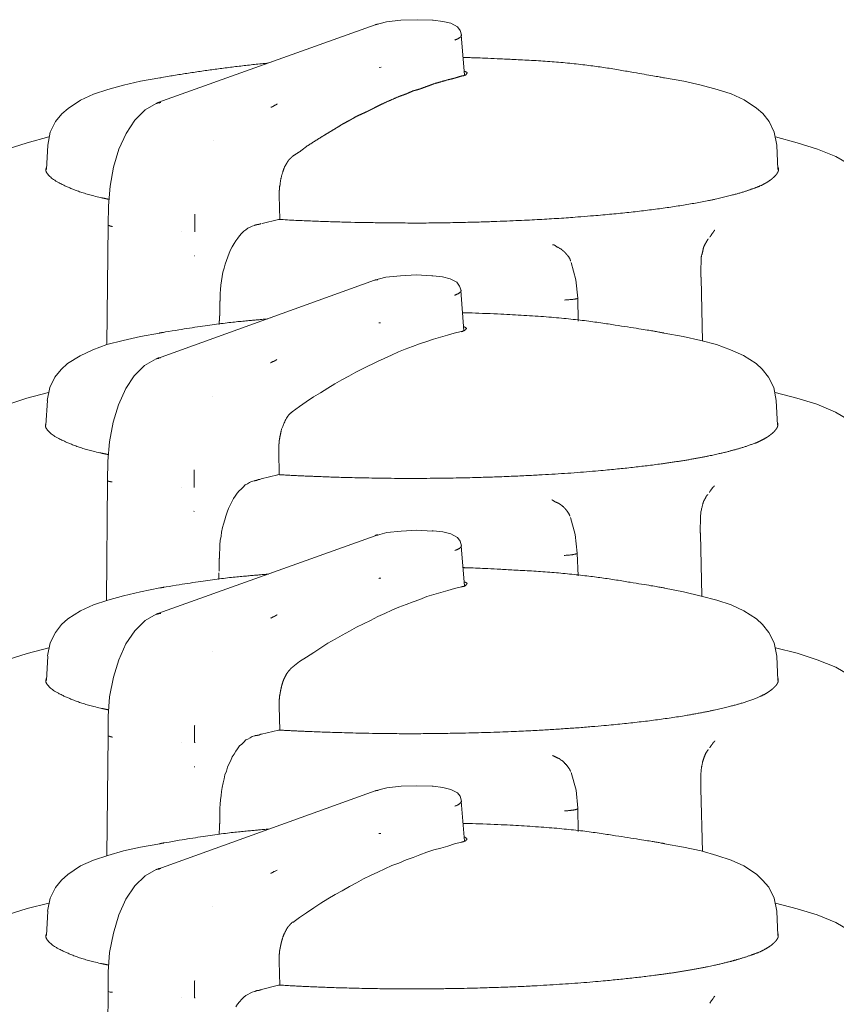
# Model space of a CAD drawing. Units: millimetres. Extents: x -400 to 1006, y -370 to 540.
# Drawn here: x -64 to -56, y -85 to -75 of the extents above; entities that cross this region are included whole.
import ezdxf

# ---------------------------------------------------------------- set-up
doc = ezdxf.new("R2010")
doc.units = ezdxf.units.MM
doc.header["$LTSCALE"] = 5
doc.layers.add('レイヤー 1', color=7, linetype='Continuous', lineweight=18)

msp = doc.modelspace()

# ---------------------------------------------------------------- linework, layer by layer
at = {"layer": 'レイヤー 1', "color": 7, "lineweight": 5}
for p, q in [((-60.01, -75.144), (-60.017, -75.144)), ((-60.607, -75.191), (-62.845, -75.992)), ((-59.69, -75.71), (-59.722, -75.295)), ((-61.677, -75.582), (-61.677, -75.582)), ((-60.546, -75.626), (-60.567, -75.63)), ((-62.843, -75.992), (-62.858, -76)), ((-63.977, -76.428), (-63.991, -76.681)), ((-62.277, -76.382), (-62.277, -76.382)), ((-56.475, -76.428), (-56.463, -76.681)), ((-61.596, -76.948), (-61.588, -77.193)), ((-62.466, -77.14), (-62.466, -77.32)), ((-63.358, -77.251), (-63.369, -78.481)), ((-61.773, -77.234), (-61.602, -77.193)), ((-62.597, -77.315), (-62.597, -77.315)), ((-62.466, -77.568), (-62.467, -77.568)), ((-60.015, -77.772), (-60.024, -77.772)), ((-60.614, -77.818), (-62.85, -78.622)), ((-57.254, -77.798), (-57.238, -78.445)), ((-59.695, -78.34), (-59.727, -77.925)), ((-58.518, -78.238), (-58.523, -78.002)), ((-61.684, -78.212), (-61.684, -78.212)), ((-60.553, -78.257), (-60.572, -78.258)), ((-62.85, -78.622), (-62.864, -78.627)), ((-63.982, -79.057), (-63.997, -79.308)), ((-62.283, -79.014), (-62.283, -79.014)), ((-56.48, -79.057), (-56.468, -79.308)), ((-61.601, -79.58), (-61.596, -79.82)), ((-63.363, -79.883), (-63.374, -81.111)), ((-61.78, -79.861), (-61.609, -79.82)), ((-62.602, -79.946), (-62.602, -79.946)), ((-62.471, -80.194), (-62.474, -80.199)), ((-60.012, -80.397), (-60.021, -80.397)), ((-60.608, -80.447), (-62.845, -81.247)), ((-57.261, -80.428), (-57.246, -81.065)), ((-59.69, -80.965), (-59.722, -80.55)), ((-58.519, -80.858), (-58.528, -80.627)), ((-62.217, -80.897), (-62.217, -80.829)), ((-61.679, -80.836), (-61.679, -80.836)), ((-62.845, -81.247), (-62.861, -81.256)), ((-63.977, -81.684), (-63.99, -81.935)), ((-62.279, -81.636), (-62.279, -81.636)), ((-56.476, -81.684), (-56.463, -81.935)), ((-61.596, -82.204), (-61.588, -82.447)), ((-63.358, -82.504), (-63.369, -83.735)), ((-61.777, -82.489), (-61.604, -82.447)), ((-62.597, -82.569), (-62.597, -82.569)), ((-62.466, -82.822), (-62.471, -82.822)), ((-60.012, -83.021), (-60.021, -83.021)), ((-60.608, -83.072), (-62.845, -83.877)), ((-57.256, -83.051), (-57.241, -83.694)), ((-59.69, -83.588), (-59.722, -83.176)), ((-58.518, -83.488), (-58.523, -83.25)), ((-61.679, -83.459), (-61.679, -83.459)), ((-60.55, -83.51), (-60.57, -83.51)), ((-62.845, -83.876), (-62.861, -83.881)), ((-63.977, -84.309), (-63.99, -84.557)), ((-62.279, -84.263), (-62.279, -84.263)), ((-56.476, -84.309), (-56.463, -84.557)), ((-61.596, -84.827), (-61.588, -85.072)), ((-61.777, -85.114), (-61.604, -85.068)), ((-63.358, -85.135), (-63.369, -86.363)), ((-62.597, -85.192), (-62.597, -85.192))]:
    msp.add_line(p, q, dxfattribs=at)
at = {"layer": 'レイヤー 1', "color": 7, "lineweight": 5, "flags": 128}
for points in [[(-60.607, -75.191), (-60.492, -75.161), (-60.343, -75.144), (-60.175, -75.139), (-60.019, -75.144)], [(-60.01, -75.144), (-59.911, -75.156), (-59.829, -75.176), (-59.761, -75.213), (-59.733, -75.249), (-59.72, -75.295)], [(-62.824, -75.737), (-63.022, -75.772), (-63.2, -75.813), (-63.361, -75.856), (-63.507, -75.905), (-63.64, -75.966), (-63.769, -76.051), (-63.834, -76.107), (-63.899, -76.187), (-63.952, -76.294), (-63.977, -76.428)], [(-56.475, -76.428), (-56.503, -76.294), (-56.555, -76.185), (-56.617, -76.105), (-56.684, -76.049), (-56.811, -75.964), (-56.946, -75.903), (-57.09, -75.856), (-57.253, -75.813), (-57.432, -75.771), (-57.63, -75.737)], [(-63.358, -77.251), (-63.354, -77.052), (-63.337, -76.85), (-63.301, -76.654), (-63.245, -76.471), (-63.17, -76.308), (-63.082, -76.172), (-62.977, -76.065), (-62.861, -76)], [(-64.782, -76.658), (-64.588, -76.547), (-64.395, -76.471), (-64.189, -76.405), (-63.967, -76.345)], [(-56.487, -76.345), (-56.265, -76.405), (-56.057, -76.469), (-55.868, -76.546), (-55.673, -76.658)], [(-61.85, -77.254), (-61.873, -77.261), (-61.896, -77.273), (-61.919, -77.283), (-61.941, -77.3), (-61.961, -77.315), (-61.983, -77.339), (-62.003, -77.361), (-62.023, -77.385), (-62.043, -77.414), (-62.061, -77.441), (-62.079, -77.475), (-62.096, -77.507), (-62.111, -77.541), (-62.126, -77.579), (-62.14, -77.614), (-62.152, -77.655), (-62.164, -77.696), (-62.175, -77.735), (-62.184, -77.779), (-62.197, -77.869), (-62.201, -77.913), (-62.202, -77.956), (-62.204, -78.003)], [(-58.591, -77.636), (-58.543, -77.813), (-58.523, -78.003)], [(-60.614, -77.818), (-60.497, -77.788), (-60.348, -77.772), (-60.183, -77.762), (-60.026, -77.772)], [(-60.015, -77.772), (-59.914, -77.784), (-59.835, -77.805), (-59.767, -77.84), (-59.739, -77.878), (-59.725, -77.925)], [(-62.829, -78.362), (-63.025, -78.398), (-63.203, -78.437), (-63.369, -78.481), (-63.513, -78.535), (-63.645, -78.595), (-63.774, -78.676), (-63.84, -78.736), (-63.904, -78.817), (-63.955, -78.921), (-63.983, -79.057)], [(-61.461, -79.171), (-61.388, -79.118), (-61.317, -79.07), (-61.244, -79.019), (-61.171, -78.977), (-61.096, -78.929), (-61.025, -78.884), (-60.952, -78.843), (-60.88, -78.804), (-60.807, -78.763), (-60.733, -78.727), (-60.586, -78.654), (-60.515, -78.622), (-60.442, -78.59), (-60.369, -78.554), (-60.298, -78.528), (-60.224, -78.501), (-60.151, -78.472), (-60.078, -78.449), (-60.009, -78.425), (-59.937, -78.404), (-59.864, -78.382), (-59.795, -78.362), (-59.723, -78.347)], [(-56.48, -79.057), (-56.506, -78.921), (-56.56, -78.816), (-56.624, -78.734), (-56.687, -78.675), (-56.818, -78.593), (-56.952, -78.534), (-57.096, -78.481), (-57.258, -78.437), (-57.439, -78.398), (-57.635, -78.362)], [(-63.363, -79.883), (-63.359, -79.679), (-63.342, -79.48), (-63.306, -79.279), (-63.25, -79.099), (-63.175, -78.933), (-63.087, -78.802), (-62.982, -78.695), (-62.862, -78.627)], [(-64.785, -79.288), (-64.593, -79.178), (-64.4, -79.099), (-64.194, -79.031), (-63.972, -78.972)], [(-56.492, -78.972), (-56.268, -79.03), (-56.062, -79.093), (-55.871, -79.176), (-55.678, -79.288)], [(-61.855, -79.883), (-61.881, -79.889), (-61.902, -79.898), (-61.924, -79.913), (-61.945, -79.923), (-61.966, -79.946), (-61.988, -79.966), (-62.008, -79.986), (-62.029, -80.008), (-62.048, -80.039), (-62.067, -80.064), (-62.082, -80.098), (-62.102, -80.132), (-62.117, -80.168), (-62.131, -80.205), (-62.145, -80.245), (-62.157, -80.284), (-62.17, -80.326), (-62.18, -80.363), (-62.189, -80.409), (-62.195, -80.45), (-62.202, -80.494), (-62.206, -80.54), (-62.208, -80.581), (-62.21, -80.629)], [(-58.598, -80.258), (-58.549, -80.435), (-58.528, -80.627)], [(-60.608, -80.447), (-60.49, -80.413), (-60.341, -80.399), (-60.178, -80.389), (-60.021, -80.399)], [(-60.012, -80.397), (-59.911, -80.408), (-59.831, -80.428), (-59.761, -80.465), (-59.733, -80.501), (-59.72, -80.549)], [(-62.824, -80.984), (-63.022, -81.023), (-63.2, -81.065), (-63.361, -81.109), (-63.507, -81.159), (-63.641, -81.218), (-63.771, -81.3), (-63.836, -81.359), (-63.899, -81.441), (-63.952, -81.548), (-63.979, -81.682)], [(-61.456, -81.796), (-61.387, -81.741), (-61.314, -81.694), (-61.239, -81.646), (-61.166, -81.6), (-61.094, -81.553), (-61.021, -81.512), (-60.948, -81.47), (-60.874, -81.427), (-60.802, -81.388), (-60.729, -81.352), (-60.656, -81.318), (-60.581, -81.279), (-60.51, -81.247), (-60.437, -81.213), (-60.364, -81.182), (-60.291, -81.155), (-60.218, -81.125), (-60.148, -81.104), (-60.077, -81.072), (-60.005, -81.052), (-59.932, -81.031), (-59.861, -81.009), (-59.791, -80.989), (-59.72, -80.972)], [(-56.476, -81.684), (-56.503, -81.549), (-56.557, -81.441), (-56.621, -81.359), (-56.685, -81.3), (-56.813, -81.218), (-56.946, -81.159), (-57.092, -81.111), (-57.254, -81.067), (-57.435, -81.024), (-57.63, -80.985)], [(-63.358, -82.504), (-63.356, -82.304), (-63.341, -82.102), (-63.301, -81.903), (-63.245, -81.723), (-63.173, -81.558), (-63.082, -81.424), (-62.977, -81.318), (-62.861, -81.254)], [(-64.782, -81.913), (-64.59, -81.799), (-64.395, -81.724), (-64.189, -81.657), (-63.967, -81.599)], [(-56.489, -81.599), (-56.265, -81.655), (-56.059, -81.723), (-55.866, -81.798), (-55.674, -81.913)], [(-61.851, -82.504), (-61.873, -82.513), (-61.895, -82.525), (-61.918, -82.538), (-61.94, -82.547), (-61.961, -82.569), (-61.981, -82.589), (-62.004, -82.608), (-62.026, -82.639), (-62.043, -82.661), (-62.061, -82.695), (-62.079, -82.722), (-62.094, -82.758), (-62.111, -82.79), (-62.127, -82.827), (-62.14, -82.868), (-62.154, -82.907), (-62.164, -82.948), (-62.173, -82.989), (-62.182, -83.035), (-62.19, -83.077), (-62.195, -83.118), (-62.199, -83.162), (-62.204, -83.206), (-62.206, -83.25)], [(-58.592, -82.883), (-58.541, -83.065), (-58.521, -83.25)], [(-60.608, -83.072), (-60.49, -83.041), (-60.341, -83.023), (-60.178, -83.018), (-60.021, -83.023)], [(-60.012, -83.021), (-59.911, -83.036), (-59.831, -83.058), (-59.761, -83.092), (-59.733, -83.125), (-59.72, -83.176)], [(-62.824, -83.614), (-63.022, -83.651), (-63.2, -83.689), (-63.361, -83.735), (-63.507, -83.784), (-63.641, -83.843), (-63.771, -83.93), (-63.836, -83.989), (-63.899, -84.064), (-63.952, -84.175), (-63.979, -84.309)], [(-61.456, -84.424), (-61.387, -84.373), (-61.314, -84.324), (-61.239, -84.273), (-61.166, -84.227), (-61.094, -84.183), (-61.021, -84.137), (-60.948, -84.098), (-60.874, -84.054), (-60.802, -84.018), (-60.729, -83.976), (-60.656, -83.942), (-60.581, -83.908), (-60.51, -83.872), (-60.437, -83.84), (-60.364, -83.813), (-60.291, -83.78), (-60.218, -83.755), (-60.148, -83.728), (-60.077, -83.702), (-60.005, -83.678), (-59.932, -83.66), (-59.861, -83.638), (-59.791, -83.616), (-59.72, -83.599)], [(-56.476, -84.309), (-56.503, -84.175), (-56.557, -84.062), (-56.621, -83.988), (-56.685, -83.928), (-56.813, -83.842), (-56.946, -83.782), (-57.092, -83.735), (-57.254, -83.689), (-57.435, -83.651), (-57.63, -83.614)], [(-63.358, -85.135), (-63.356, -84.931), (-63.341, -84.734), (-63.301, -84.533), (-63.245, -84.346), (-63.173, -84.185), (-63.082, -84.049), (-62.977, -83.944), (-62.861, -83.881)], [(-64.782, -84.535), (-64.59, -84.426), (-64.395, -84.346), (-64.189, -84.282), (-63.967, -84.226)], [(-56.489, -84.227), (-56.265, -84.283), (-56.059, -84.346), (-55.866, -84.424), (-55.674, -84.537)], [(-61.851, -85.135), (-61.873, -85.141), (-61.895, -85.15), (-61.918, -85.164), (-61.94, -85.177), (-61.961, -85.192), (-61.981, -85.213), (-62.004, -85.24), (-62.026, -85.264), (-62.043, -85.291)]]:
    msp.add_lwpolyline(points, dxfattribs=at)
for points in [[(-63.358, -85.135, 0.018158), (-63.337, -85.141), (-63.336, -85.141), (-63.311, -85.141)], [(-57.113, -85.182), (-57.114, -85.183, 0.003413), (-57.13, -85.206), (-57.134, -85.211, -0.029792), (-57.142, -85.222), (-57.146, -85.226, -0.064979), (-57.148, -85.228), (-57.165, -85.255)]]:
    msp.add_lwpolyline(points, format="xyb", dxfattribs=at)
at = {"layer": 'レイヤー 1', "color": 7, "lineweight": 5}
for points, knots in [([(-60.578, -75.186), (-60.586, -75.186), (-60.598, -75.187), (-60.605, -75.19), (-60.607, -75.191)], [0, 0, 0, 0.328175, 0.65635, 1, 1, 1]), ([(-59.788, -75.348), (-59.763, -75.339), (-59.734, -75.321), (-59.723, -75.309), (-59.72, -75.299), (-59.721, -75.296), (-59.721, -75.295), (-59.722, -75.295)], [0, 0, 0, 0.243848, 0.487696, 0.731545, 0.975393, 0.975393, 1, 1, 1]), ([(-57.63, -75.737), (-57.649, -75.733), (-58.529, -75.581), (-59.532, -75.53), (-59.684, -75.528), (-59.704, -75.528)], [0, 0, 0, 0.317392, 0.634784, 0.952176, 1, 1, 1]), ([(-61.707, -75.584), (-62.269, -75.64), (-62.814, -75.735), (-62.824, -75.737)], [0, 0, 0, 0.980781, 1, 1, 1]), ([(-59.72, -75.718), (-59.708, -75.715), (-59.697, -75.715), (-59.687, -75.71), (-59.676, -75.708), (-59.675, -75.706), (-59.669, -75.698), (-59.662, -75.687), (-59.662, -75.682), (-59.676, -75.676), (-59.687, -75.669)], [0, 0, 0, 0.036766, 0.073532, 0.110299, 0.147065, 0.183831, 0.220597, 0.257364, 0.29413, 1, 1, 1]), ([(-62.828, -75.997), (-62.834, -75.994), (-62.851, -75.996), (-62.86, -76), (-62.861, -76), (-62.861, -76)], [0, 0, 0, 0.496489, 0.992977, 0.992977, 1, 1, 1]), ([(-62.813, -75.99), (-62.819, -75.99), (-62.835, -75.991), (-62.844, -75.992), (-62.844, -75.992), (-62.845, -75.992)], [0, 0, 0, 0.497494, 0.994987, 0.994987, 1, 1, 1]), ([(-61.616, -76.005), (-61.624, -76.01), (-61.634, -76.016), (-61.645, -76.021), (-61.655, -76.028), (-61.658, -76.031), (-61.659, -76.031), (-61.67, -76.037), (-61.681, -76.039)], [0, 0, 0, 0.047895, 0.095791, 0.143686, 0.191581, 0.239477, 0.287372, 1, 1, 1]), ([(-63.991, -76.658), (-63.993, -76.661), (-64.002, -76.7), (-63.945, -76.767), (-63.837, -76.834), (-63.579, -76.939), (-63.379, -76.98), (-63.365, -76.983), (-63.351, -76.986)], [0, 0, 0, 0.197207, 0.394415, 0.591622, 0.78883, 0.986037, 0.986037, 1, 1, 1]), ([(-61.602, -77.193), (-61.392, -77.205), (-61.016, -77.219), (-60.638, -77.227), (-60.074, -77.232), (-59.517, -77.22), (-59.157, -77.206), (-58.893, -77.193), (-58.639, -77.177), (-58.391, -77.158), (-58.231, -77.144), (-58.076, -77.129), (-57.926, -77.113), (-57.782, -77.096), (-57.642, -77.077), (-57.509, -77.058), (-57.382, -77.037), (-57.262, -77.016), (-57.148, -76.994), (-57.067, -76.976), (-56.992, -76.958), (-56.919, -76.939), (-56.853, -76.921), (-56.789, -76.901), (-56.75, -76.887), (-56.722, -76.877), (-56.691, -76.867), (-56.648, -76.849), (-56.62, -76.836), (-56.594, -76.822), (-56.569, -76.807), (-56.547, -76.792), (-56.526, -76.777), (-56.508, -76.761), (-56.496, -76.749), (-56.485, -76.738), (-56.476, -76.726), (-56.469, -76.715), (-56.462, -76.702), (-56.459, -76.693), (-56.457, -76.682), (-56.457, -76.672), (-56.458, -76.664), (-56.461, -76.658), (-56.461, -76.658)], [0, 0, 0, 0.022933, 0.045866, 0.068799, 0.091732, 0.114665, 0.137598, 0.160531, 0.183464, 0.206397, 0.22933, 0.252263, 0.275197, 0.29813, 0.321063, 0.343996, 0.366929, 0.389862, 0.412795, 0.435728, 0.458661, 0.481594, 0.504527, 0.52746, 0.550393, 0.550393, 0.575272, 0.600151, 0.62503, 0.649909, 0.674788, 0.699667, 0.724546, 0.749425, 0.774304, 0.799183, 0.824062, 0.848941, 0.87382, 0.898699, 0.948457, 0.973336, 0.998215, 1, 1, 1]), ([(-63.358, -77.251), (-63.348, -77.256), (-63.335, -77.261), (-63.322, -77.264), (-63.312, -77.266), (-63.311, -77.266)], [0, 0, 0, 0.32376, 0.64752, 0.971281, 1, 1, 1]), ([(-61.85, -77.254), (-61.84, -77.25), (-61.817, -77.245), (-61.8, -77.243), (-61.789, -77.239), (-61.784, -77.235), (-61.783, -77.234)], [0, 0, 0, 0.235466, 0.470932, 0.706397, 0.941863, 1, 1, 1]), ([(-57.113, -77.302), (-57.123, -77.315), (-57.131, -77.329), (-57.141, -77.339), (-57.155, -77.363), (-57.164, -77.375)], [0, 0, 0, 0.246835, 0.49367, 0.740505, 1, 1, 1]), ([(-58.667, -77.521), (-58.677, -77.514), (-58.696, -77.497), (-58.735, -77.478), (-58.76, -77.459), (-58.772, -77.454), (-58.784, -77.453)], [0, 0, 0, 0.076047, 0.152093, 0.22814, 0.304187, 1, 1, 1]), ([(-58.667, -77.521), (-58.654, -77.533), (-58.643, -77.548), (-58.625, -77.566), (-58.601, -77.602), (-58.598, -77.621)], [0, 0, 0, 0.262664, 0.525327, 0.787991, 1, 1, 1]), ([(-60.581, -77.815), (-60.589, -77.813), (-60.606, -77.815), (-60.614, -77.818)], [0, 0, 0, 0.4967, 1, 1, 1]), ([(-59.793, -77.973), (-59.769, -77.965), (-59.737, -77.947), (-59.726, -77.934), (-59.724, -77.928), (-59.725, -77.925), (-59.725, -77.925)], [0, 0, 0, 0.242746, 0.485492, 0.728238, 0.970984, 1, 1, 1]), ([(-62.208, -78.184), (-62.208, -78.149), (-62.208, -78.114), (-62.208, -78.043), (-62.205, -78.032), (-62.204, -78.022), (-62.204, -78.013), (-62.204, -78.003)], [0, 0, 0, 0.144206, 0.144206, 0.436984, 0.729762, 0.729762, 1, 1, 1]), ([(-58.659, -78.022), (-58.607, -78.019), (-58.546, -78.012), (-58.528, -78.007), (-58.523, -78.004), (-58.523, -78.002), (-58.523, -78.002), (-58.523, -78.002)], [0, 0, 0, 0.244157, 0.488314, 0.732472, 0.976629, 0.976629, 1, 1, 1]), ([(-62.213, -78.274), (-62.213, -78.26), (-62.213, -78.246), (-62.212, -78.237), (-62.212, -78.228), (-62.212, -78.217), (-62.212, -78.195), (-62.209, -78.184), (-62.208, -78.184)], [0, 0, 0, 0.293344, 0.293344, 0.49585, 0.49585, 0.733948, 0.972047, 1, 1, 1]), ([(-57.635, -78.362), (-57.655, -78.358), (-57.804, -78.33), (-58.797, -78.18), (-59.688, -78.153), (-59.708, -78.153)], [0, 0, 0, 0.330823, 0.661647, 0.99247, 1, 1, 1]), ([(-61.712, -78.216), (-61.723, -78.217), (-62.273, -78.268), (-62.808, -78.358), (-62.819, -78.36), (-62.829, -78.362)], [0, 0, 0, 0.495105, 0.990209, 0.990209, 1, 1, 1]), ([(-59.723, -78.348), (-59.712, -78.347), (-59.703, -78.34), (-59.692, -78.337), (-59.681, -78.331), (-59.675, -78.323), (-59.669, -78.314), (-59.669, -78.311), (-59.682, -78.304), (-59.694, -78.296)], [0, 0, 0, 0.032618, 0.065235, 0.097853, 0.13047, 0.163088, 0.195705, 0.228323, 1, 1, 1]), ([(-62.834, -78.622), (-62.84, -78.622), (-62.853, -78.625), (-62.862, -78.627), (-62.864, -78.627), (-62.864, -78.627)], [0, 0, 0, 0.327811, 0.655623, 0.983434, 1, 1, 1]), ([(-62.818, -78.617), (-62.831, -78.616), (-62.846, -78.62), (-62.85, -78.622), (-62.85, -78.622)], [0, 0, 0, 0.490989, 0.981978, 1, 1, 1]), ([(-61.621, -78.635), (-61.633, -78.641), (-61.643, -78.649), (-61.654, -78.654), (-61.664, -78.656), (-61.672, -78.661), (-61.683, -78.667), (-61.686, -78.668)], [0, 0, 0, 0.187612, 0.375225, 0.562837, 0.750449, 0.938062, 1, 1, 1]), ([(-61.601, -79.58), (-61.601, -79.557), (-61.601, -79.534), (-61.6, -79.524), (-61.599, -79.514), (-61.598, -79.501), (-61.597, -79.488), (-61.597, -79.479), (-61.596, -79.47), (-61.594, -79.46), (-61.592, -79.449), (-61.583, -79.398), (-61.566, -79.328), (-61.504, -79.202), (-61.461, -79.172)], [0, 0, 0, 0.114466, 0.114466, 0.165516, 0.165516, 0.22925, 0.22925, 0.276076, 0.276076, 0.327652, 0.327652, 0.587461, 0.847271, 1, 1, 1]), ([(-63.995, -79.288), (-63.997, -79.291), (-64.006, -79.33), (-63.95, -79.397), (-63.841, -79.463), (-63.584, -79.566), (-63.386, -79.605), (-63.372, -79.608), (-63.358, -79.611)], [0, 0, 0, 0.197215, 0.394429, 0.591644, 0.788859, 0.986073, 0.986073, 1, 1, 1]), ([(-61.609, -79.818), (-61.422, -79.829), (-61.164, -79.839), (-60.881, -79.849), (-60.315, -79.859), (-59.754, -79.853), (-59.388, -79.843), (-59.032, -79.828), (-58.772, -79.813), (-58.521, -79.797), (-58.278, -79.776), (-58.121, -79.761), (-57.97, -79.745), (-57.824, -79.728), (-57.684, -79.71), (-57.549, -79.691), (-57.42, -79.671), (-57.298, -79.65), (-57.183, -79.628), (-57.101, -79.61), (-57.024, -79.593), (-56.95, -79.574), (-56.903, -79.561), (-56.838, -79.543), (-56.767, -79.519), (-56.729, -79.505), (-56.697, -79.495), (-56.654, -79.476), (-56.626, -79.462), (-56.6, -79.448), (-56.575, -79.433), (-56.553, -79.418), (-56.532, -79.402), (-56.514, -79.387), (-56.502, -79.375), (-56.492, -79.364), (-56.483, -79.352), (-56.475, -79.341), (-56.469, -79.328), (-56.466, -79.319), (-56.464, -79.309), (-56.464, -79.299), (-56.465, -79.29), (-56.468, -79.285), (-56.468, -79.285)], [0, 0, 0, 0.025794, 0.051588, 0.077382, 0.103176, 0.12897, 0.154764, 0.180557, 0.206351, 0.232145, 0.257939, 0.283733, 0.309527, 0.335321, 0.361115, 0.386909, 0.412703, 0.438497, 0.464291, 0.490084, 0.515878, 0.541672, 0.567466, 0.59326, 0.619054, 0.619054, 0.640133, 0.661213, 0.682292, 0.703372, 0.724451, 0.745531, 0.76661, 0.78769, 0.808769, 0.829848, 0.850928, 0.872007, 0.893087, 0.914166, 0.956325, 0.977404, 0.998484, 1, 1, 1]), ([(-62.471, -79.77), (-62.473, -79.861), (-62.472, -79.948), (-62.472, -79.95), (-62.472, -79.951)], [0, 0, 0, 0.987639, 0.987639, 1, 1, 1]), ([(-63.363, -79.883), (-63.341, -79.89), (-63.318, -79.893), (-63.317, -79.893), (-63.316, -79.893)], [0, 0, 0, 0.959579, 0.959579, 1, 1, 1]), ([(-61.855, -79.883), (-61.845, -79.88), (-61.825, -79.876), (-61.814, -79.871), (-61.811, -79.869), (-61.81, -79.869), (-61.799, -79.867), (-61.789, -79.866)], [0, 0, 0, 0.052891, 0.105782, 0.158673, 0.211564, 0.264455, 1, 1, 1]), ([(-57.117, -79.932), (-57.126, -79.943), (-57.142, -79.961), (-57.15, -79.972), (-57.152, -79.976), (-57.162, -79.989), (-57.169, -80.002)], [0, 0, 0, 0.045894, 0.091788, 0.137682, 0.183576, 1, 1, 1]), ([(-58.671, -80.149), (-58.693, -80.13), (-58.719, -80.114), (-58.731, -80.108), (-58.756, -80.099), (-58.778, -80.083), (-58.79, -80.078)], [0, 0, 0, 0.20138, 0.40276, 0.604139, 0.805519, 1, 1, 1]), ([(-58.671, -80.149), (-58.66, -80.161), (-58.635, -80.189), (-58.611, -80.226), (-58.604, -80.245)], [0, 0, 0, 0.349921, 0.699842, 1, 1, 1]), ([(-60.578, -80.44), (-60.581, -80.438), (-60.589, -80.438), (-60.603, -80.441), (-60.61, -80.447)], [0, 0, 0, 0.331336, 0.662672, 1, 1, 1]), ([(-59.788, -80.598), (-59.754, -80.588), (-59.724, -80.562), (-59.721, -80.553), (-59.721, -80.551), (-59.721, -80.551), (-59.722, -80.55)], [0, 0, 0, 0.323781, 0.647561, 0.971342, 0.971342, 1, 1, 1]), ([(-62.215, -80.812), (-62.215, -80.778), (-62.213, -80.744), (-62.216, -80.71), (-62.212, -80.676), (-62.212, -80.652), (-62.212, -80.629)], [0, 0, 0, 0.366286, 0.366286, 0.738553, 0.738553, 1, 1, 1]), ([(-58.664, -80.649), (-58.61, -80.647), (-58.548, -80.636), (-58.532, -80.631), (-58.528, -80.628), (-58.528, -80.627), (-58.528, -80.627), (-58.528, -80.627)], [0, 0, 0, 0.24233, 0.48466, 0.72699, 0.96932, 0.96932, 1, 1, 1]), ([(-57.63, -80.984), (-57.65, -80.98), (-58.53, -80.836), (-59.532, -80.779), (-59.684, -80.775), (-59.704, -80.775)], [0, 0, 0, 0.317384, 0.634769, 0.952153, 1, 1, 1]), ([(-61.707, -80.841), (-61.718, -80.842), (-62.268, -80.89), (-62.803, -80.98), (-62.814, -80.982), (-62.824, -80.984)], [0, 0, 0, 0.495158, 0.990317, 0.990317, 1, 1, 1]), ([(-60.55, -80.882), (-60.558, -80.883), (-60.568, -80.885), (-60.57, -80.885)], [0, 0, 0, 0.806745, 1, 1, 1]), ([(-59.72, -80.972), (-59.709, -80.969), (-59.696, -80.968), (-59.683, -80.963), (-59.668, -80.947), (-59.662, -80.936), (-59.662, -80.934), (-59.664, -80.933), (-59.677, -80.928), (-59.687, -80.921)], [0, 0, 0, 0.070332, 0.140664, 0.210996, 0.281327, 0.351659, 0.421991, 0.492323, 1, 1, 1]), ([(-62.829, -81.247), (-62.84, -81.248), (-62.861, -81.255), (-62.861, -81.256)], [0, 0, 0, 0.993563, 1, 1, 1]), ([(-62.813, -81.245), (-62.823, -81.245), (-62.838, -81.246), (-62.844, -81.247), (-62.844, -81.247), (-62.845, -81.247)], [0, 0, 0, 0.496069, 0.992138, 0.992138, 1, 1, 1]), ([(-61.616, -81.261), (-61.627, -81.264), (-61.637, -81.271), (-61.637, -81.273), (-61.639, -81.273), (-61.649, -81.279), (-61.66, -81.281), (-61.669, -81.288), (-61.681, -81.293), (-61.682, -81.293)], [0, 0, 0, 0.140311, 0.280623, 0.420934, 0.561246, 0.701557, 0.841869, 0.98218, 1, 1, 1]), ([(-61.596, -82.204), (-61.596, -82.171), (-61.596, -82.139), (-61.594, -82.117), (-61.592, -82.095), (-61.59, -82.086), (-61.588, -82.076), (-61.583, -82.045), (-61.576, -82.013), (-61.563, -81.957), (-61.532, -81.886), (-61.504, -81.844), (-61.472, -81.808), (-61.458, -81.798)], [0, 0, 0, 0.107228, 0.107228, 0.180811, 0.180811, 0.212642, 0.212642, 0.318911, 0.318911, 0.511582, 0.704253, 0.896925, 1, 1, 1]), ([(-63.991, -81.913), (-63.993, -81.916), (-64.002, -81.955), (-63.946, -82.022), (-63.837, -82.087), (-63.579, -82.192), (-63.379, -82.232), (-63.365, -82.235), (-63.351, -82.238)], [0, 0, 0, 0.19721, 0.39442, 0.591629, 0.788839, 0.986049, 0.986049, 1, 1, 1]), ([(-61.602, -82.445), (-61.463, -82.453), (-61.205, -82.464), (-60.875, -82.475), (-60.309, -82.485), (-59.747, -82.478), (-59.382, -82.469), (-59.026, -82.454), (-58.765, -82.438), (-58.515, -82.422), (-58.271, -82.401), (-58.115, -82.387), (-57.964, -82.371), (-57.818, -82.354), (-57.678, -82.336), (-57.543, -82.317), (-57.414, -82.296), (-57.292, -82.275), (-57.177, -82.253), (-57.095, -82.235), (-57.018, -82.218), (-56.944, -82.199), (-56.898, -82.187), (-56.833, -82.168), (-56.761, -82.145), (-56.723, -82.131), (-56.681, -82.116), (-56.628, -82.091), (-56.601, -82.078), (-56.576, -82.063), (-56.553, -82.048), (-56.532, -82.033), (-56.513, -82.017), (-56.501, -82.006), (-56.49, -81.994), (-56.48, -81.983), (-56.472, -81.972), (-56.467, -81.96), (-56.463, -81.953), (-56.461, -81.945), (-56.46, -81.938), (-56.459, -81.931), (-56.46, -81.924), (-56.462, -81.916), (-56.464, -81.911)], [0, 0, 0, 0.022662, 0.045323, 0.067985, 0.090647, 0.113308, 0.13597, 0.158632, 0.181293, 0.203955, 0.226617, 0.249278, 0.27194, 0.294602, 0.317263, 0.339925, 0.362587, 0.385248, 0.40791, 0.430572, 0.453233, 0.475895, 0.498557, 0.521218, 0.54388, 0.54388, 0.569102, 0.594323, 0.619545, 0.644767, 0.669988, 0.69521, 0.720431, 0.745653, 0.770875, 0.796096, 0.821318, 0.84654, 0.871761, 0.896983, 0.922205, 0.947426, 0.972648, 1, 1, 1]), ([(-62.466, -82.397), (-62.469, -82.487), (-62.466, -82.574), (-62.466, -82.575), (-62.466, -82.576)], [0, 0, 0, 0.987493, 0.987493, 1, 1, 1]), ([(-63.358, -82.504), (-63.345, -82.51), (-63.323, -82.516), (-63.312, -82.518), (-63.311, -82.518)], [0, 0, 0, 0.480496, 0.960993, 1, 1, 1]), ([(-61.851, -82.504), (-61.842, -82.503), (-61.829, -82.502), (-61.815, -82.498), (-61.803, -82.498), (-61.795, -82.491), (-61.784, -82.488), (-61.783, -82.487)], [0, 0, 0, 0.195918, 0.391836, 0.587754, 0.783673, 0.979591, 1, 1, 1]), ([(-57.113, -82.557), (-57.119, -82.565), (-57.127, -82.575), (-57.131, -82.577), (-57.139, -82.591), (-57.148, -82.601), (-57.157, -82.615), (-57.165, -82.628)], [0, 0, 0, 0.194575, 0.389151, 0.583726, 0.778301, 0.778301, 1, 1, 1]), ([(-58.667, -82.776), (-58.676, -82.764), (-58.691, -82.758), (-58.702, -82.748), (-58.713, -82.739), (-58.724, -82.736), (-58.748, -82.724), (-58.771, -82.712), (-58.783, -82.708), (-58.785, -82.708)], [0, 0, 0, 0.138883, 0.277766, 0.416649, 0.555532, 0.694415, 0.833298, 0.972181, 1, 1, 1]), ([(-57.256, -83.051), (-57.256, -83.014), (-57.258, -82.977), (-57.258, -82.887), (-57.242, -82.784), (-57.227, -82.736), (-57.202, -82.672), (-57.18, -82.647)], [0, 0, 0, 0.095564, 0.095564, 0.32457, 0.553576, 0.782582, 1, 1, 1]), ([(-58.667, -82.776), (-58.655, -82.789), (-58.635, -82.809), (-58.62, -82.831), (-58.609, -82.845), (-58.602, -82.858), (-58.598, -82.87)], [0, 0, 0, 0.077339, 0.154678, 0.232017, 0.309355, 1, 1, 1]), ([(-60.578, -83.067), (-60.587, -83.067), (-60.603, -83.068), (-60.61, -83.072), (-60.61, -83.072), (-60.61, -83.072)], [0, 0, 0, 0.495214, 0.990428, 0.990428, 1, 1, 1]), ([(-59.788, -83.227), (-59.755, -83.216), (-59.725, -83.19), (-59.72, -83.18), (-59.721, -83.176), (-59.721, -83.176), (-59.722, -83.176)], [0, 0, 0, 0.325064, 0.650129, 0.975193, 0.975193, 1, 1, 1]), ([(-62.21, -83.437), (-62.209, -83.413), (-62.208, -83.39), (-62.208, -83.354), (-62.206, -83.318), (-62.206, -83.284), (-62.206, -83.25)], [0, 0, 0, 0.254809, 0.254809, 0.636735, 0.636735, 1, 1, 1]), ([(-58.66, -83.277), (-58.609, -83.274), (-58.547, -83.265), (-58.529, -83.258), (-58.523, -83.254), (-58.523, -83.251), (-58.523, -83.251), (-58.523, -83.25)], [0, 0, 0, 0.243213, 0.486427, 0.72964, 0.972853, 0.972853, 1, 1, 1]), ([(-62.213, -83.52), (-62.212, -83.466), (-62.212, -83.458), (-62.212, -83.447), (-62.212, -83.437)], [0, 0, 0, 0.447171, 0.447171, 1, 1, 1]), ([(-57.63, -83.614), (-57.65, -83.61), (-57.799, -83.583), (-58.793, -83.432), (-59.684, -83.405), (-59.704, -83.405)], [0, 0, 0, 0.33082, 0.661641, 0.992461, 1, 1, 1]), ([(-61.707, -83.464), (-61.718, -83.465), (-62.269, -83.516), (-62.803, -83.61), (-62.814, -83.612), (-62.824, -83.614)], [0, 0, 0, 0.495153, 0.990306, 0.990306, 1, 1, 1]), ([(-59.72, -83.599), (-59.709, -83.594), (-59.697, -83.594), (-59.687, -83.587), (-59.677, -83.585), (-59.669, -83.575), (-59.662, -83.564), (-59.664, -83.563), (-59.674, -83.555), (-59.685, -83.548), (-59.687, -83.548)], [0, 0, 0, 0.129247, 0.258494, 0.387741, 0.387741, 0.536873, 0.686005, 0.835137, 0.984269, 1, 1, 1]), ([(-62.829, -83.876), (-62.838, -83.875), (-62.854, -83.877), (-62.86, -83.881), (-62.861, -83.881), (-62.861, -83.881)], [0, 0, 0, 0.495031, 0.990061, 0.990061, 1, 1, 1]), ([(-62.813, -83.87), (-62.821, -83.868), (-62.837, -83.87), (-62.844, -83.875), (-62.844, -83.876), (-62.845, -83.876)], [0, 0, 0, 0.496619, 0.993238, 0.993238, 1, 1, 1]), ([(-61.616, -83.887), (-61.626, -83.892), (-61.648, -83.899), (-61.658, -83.907), (-61.66, -83.908), (-61.672, -83.913), (-61.682, -83.92)], [0, 0, 0, 0.026161, 0.052323, 0.078484, 0.104645, 1, 1, 1]), ([(-61.596, -84.827), (-61.596, -84.795), (-61.596, -84.763), (-61.595, -84.752), (-61.594, -84.742), (-61.593, -84.729), (-61.592, -84.717), (-61.59, -84.706), (-61.588, -84.696), (-61.582, -84.667), (-61.576, -84.638), (-61.563, -84.581), (-61.524, -84.499), (-61.506, -84.471), (-61.483, -84.444), (-61.458, -84.419)], [0, 0, 0, 0.117379, 0.117379, 0.154575, 0.154575, 0.201012, 0.201012, 0.238875, 0.238875, 0.346114, 0.346114, 0.559912, 0.77371, 0.77371, 1, 1, 1]), ([(-63.991, -84.54), (-63.993, -84.543), (-64.002, -84.582), (-63.946, -84.649), (-63.837, -84.715), (-63.579, -84.818), (-63.379, -84.857), (-63.365, -84.86), (-63.351, -84.863)], [0, 0, 0, 0.197209, 0.394418, 0.591627, 0.788836, 0.986044, 0.986044, 1, 1, 1]), ([(-61.602, -85.068), (-61.463, -85.076), (-61.205, -85.089), (-60.875, -85.1), (-60.309, -85.11), (-59.747, -85.104), (-59.382, -85.094), (-59.026, -85.08), (-58.765, -85.064), (-58.515, -85.048), (-58.271, -85.027), (-58.115, -85.012), (-57.964, -84.996), (-57.818, -84.979), (-57.678, -84.961), (-57.543, -84.942), (-57.414, -84.922), (-57.292, -84.9), (-57.177, -84.878), (-57.095, -84.86), (-57.018, -84.842), (-56.944, -84.823), (-56.898, -84.811), (-56.833, -84.792), (-56.761, -84.768), (-56.723, -84.754), (-56.696, -84.745), (-56.642, -84.724), (-56.601, -84.703), (-56.576, -84.688), (-56.553, -84.674), (-56.532, -84.659), (-56.513, -84.643), (-56.501, -84.632), (-56.49, -84.621), (-56.48, -84.609), (-56.47, -84.594), (-56.463, -84.58), (-56.461, -84.573), (-56.46, -84.565), (-56.459, -84.559), (-56.46, -84.552), (-56.462, -84.544), (-56.464, -84.54)], [0, 0, 0, 0.026606, 0.053211, 0.079817, 0.106423, 0.133029, 0.159634, 0.18624, 0.212846, 0.239451, 0.266057, 0.292663, 0.319269, 0.345874, 0.37248, 0.399086, 0.425691, 0.452297, 0.478903, 0.505509, 0.532114, 0.55872, 0.585326, 0.611931, 0.638537, 0.638537, 0.657477, 0.676418, 0.695358, 0.714298, 0.733238, 0.752178, 0.771119, 0.790059, 0.808999, 0.827939, 0.88476, 0.9037, 0.92264, 0.941581, 0.960521, 0.979461, 1, 1, 1]), ([(-62.466, -85.022), (-62.469, -85.113), (-62.466, -85.201), (-62.466, -85.202), (-62.466, -85.203)], [0, 0, 0, 0.988479, 0.988479, 1, 1, 1]), ([(-61.851, -85.135), (-61.845, -85.133), (-61.832, -85.129), (-61.826, -85.124), (-61.815, -85.123), (-61.804, -85.123), (-61.794, -85.119), (-61.783, -85.118)], [0, 0, 0, 0.069141, 0.138282, 0.207423, 0.276564, 0.345705, 1, 1, 1])]:
    msp.add_open_spline(points, degree=2, knots=knots, dxfattribs=at)
for points, weights, knots in [([(-61.596, -76.948), (-61.596, -76.927), (-61.596, -76.906), (-61.595, -76.895), (-61.594, -76.884), (-61.594, -76.873), (-61.594, -76.863), (-61.591, -76.852), (-61.588, -76.841), (-61.587, -76.832), (-61.586, -76.823), (-61.575, -76.732), (-61.538, -76.649), (-61.536, -76.645), (-61.534, -76.642), (-61.522, -76.62), (-61.509, -76.599), (-61.507, -76.596), (-61.505, -76.593), (-61.496, -76.578), (-61.483, -76.567), (-61.47, -76.556), (-61.458, -76.544), (-61.457, -76.543), (-61.456, -76.542), (-61.42, -76.518), (-61.383, -76.495), (-61.348, -76.467), (-61.312, -76.44), (-61.239, -76.394), (-61.166, -76.348), (-61.13, -76.326), (-61.094, -76.304), (-61.057, -76.282), (-61.02, -76.26), (-60.983, -76.237), (-60.947, -76.214), (-60.91, -76.195), (-60.874, -76.175), (-60.838, -76.155), (-60.802, -76.134), (-60.765, -76.117), (-60.727, -76.1), (-60.691, -76.083), (-60.654, -76.065), (-60.618, -76.046), (-60.581, -76.027), (-60.546, -76.01), (-60.51, -75.993), (-60.437, -75.961), (-60.364, -75.929), (-60.327, -75.916), (-60.291, -75.903), (-60.254, -75.887), (-60.218, -75.871), (-60.182, -75.861), (-60.146, -75.851), (-60.111, -75.838), (-60.077, -75.825), (-60.04, -75.812), (-60.004, -75.798), (-59.932, -75.778), (-59.861, -75.757), (-59.826, -75.749), (-59.791, -75.74), (-59.756, -75.729), (-59.72, -75.718)], [1, 1, 1, 1, 1, 1, 1, 1, 1, 1, 1, 1, 1, 1, 1, 0.999634732964, 1, 1, 1, 0.989092995556, 1, 0.999534055679, 1, 1, 1, 1, 1, 1, 1, 1, 1, 1, 1, 1, 1, 1, 1, 1, 1, 1, 1, 1, 1, 1, 1, 1, 1, 1, 1, 1, 1, 1, 1, 1, 1, 1, 1, 1, 1, 1, 1, 1, 1, 1, 1, 1, 1], [0, 0, 0, 0.017845, 0.017845, 0.027151, 0.027151, 0.035717, 0.035717, 0.045327, 0.045327, 0.053211, 0.053211, 0.129682, 0.129682, 0.133368, 0.133368, 0.15406, 0.15406, 0.157206, 0.157206, 0.171457, 0.171457, 0.185858, 0.185858, 0.18671, 0.18671, 0.223368, 0.223368, 0.26109, 0.26109, 0.333637, 0.333637, 0.368927, 0.368927, 0.405439, 0.405439, 0.441712, 0.441712, 0.47655, 0.47655, 0.511109, 0.511109, 0.545638, 0.545638, 0.579825, 0.579825, 0.614332, 0.614332, 0.647566, 0.647566, 0.714736, 0.714736, 0.747271, 0.747271, 0.780856, 0.780856, 0.812062, 0.812062, 0.843251, 0.843251, 0.876029, 0.876029, 0.938441, 0.938441, 0.96859, 0.96859, 1, 1, 1]), ([(-57.254, -77.798), (-57.256, -77.779), (-57.256, -77.76), (-57.255, -77.69), (-57.255, -77.581), (-57.238, -77.529), (-57.229, -77.475), (-57.196, -77.418), (-57.181, -77.392)], [1, 0.999213681977, 1, 1, 1, 1, 1, 1, 1], [0, 0, 0, 0.052036, 0.052036, 0.247742, 0.443449, 0.639156, 0.834863, 1, 1, 1]), ([(-57.261, -80.428), (-57.263, -80.409), (-57.263, -80.389), (-57.262, -80.336), (-57.26, -80.211), (-57.238, -80.126), (-57.229, -80.092), (-57.21, -80.062), (-57.197, -80.033), (-57.186, -80.024)], [1, 0.99923264148, 1, 1, 1, 1, 1, 1, 1, 1], [0, 0, 0, 0.059951, 0.059951, 0.22331, 0.38667, 0.550029, 0.713389, 0.876748, 1, 1, 1])]:
    msp.add_rational_spline(points, weights, degree=2, knots=knots, dxfattribs=at)

doc.saveas('drawing.dxf')
